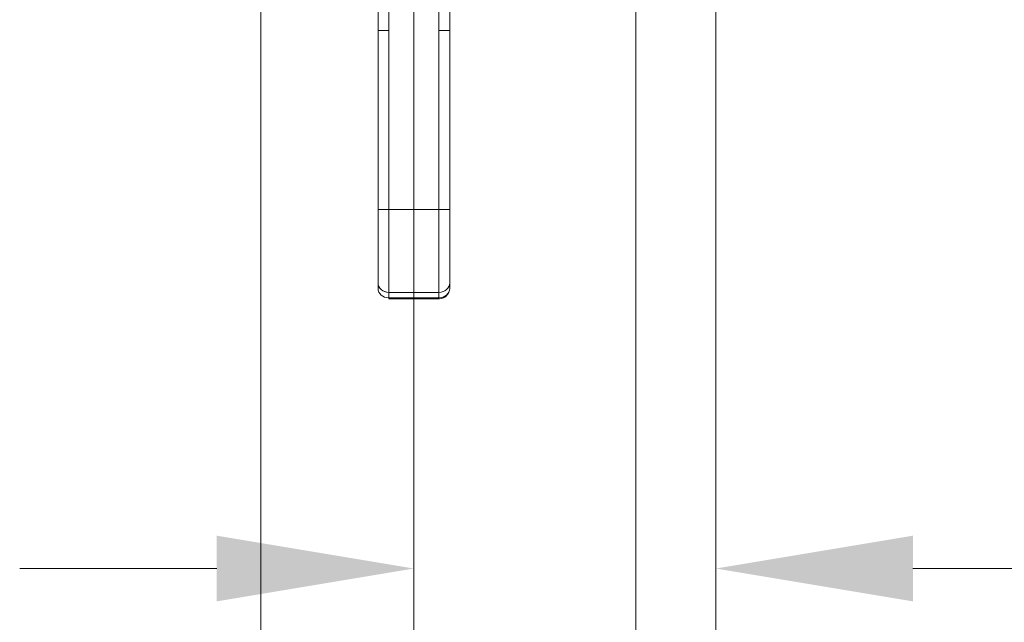
# Model space of a CAD drawing. Units: inches. Extents: x 17 to 356, y 7 to 222.
# Drawn here: x 179 to 190, y 128 to 135 of the extents above; entities that cross this region are included whole.
import ezdxf

# ---------------------------------------------------------------- set-up
doc = ezdxf.new("R2010")
doc.units = ezdxf.units.IN
doc.header["$LTSCALE"] = 22
doc.header["$MEASUREMENT"] = 0
for name, color, linetype, lineweight in [('Dimension (ANSI)', 7, 'Continuous', 5), ('Section Line (ANSI)', 7, 'Continuous', 5), ('Visible (ANSI)', 7, 'Continuous', 5)]:
    doc.layers.add(name, color=color, linetype=linetype, lineweight=lineweight)
doc.styles.add('ROMANS', font='tahoma.ttf')
doc.dimstyles.new('Default (ANSI)', dxfattribs={"dimscale": 22, "dimtxt": 0.07, "dimasz": 0.098425, "dimexe": 0.125, "dimexo": 0.0625, "dimgap": 0.031496, "dimtad": 0, "dimtih": 1, "dimtoh": 1, "dimrnd": 1e-08, "dimzin": 0, "dimdsep": 46, "dimtxsty": 'ROMANS', "dimcen": 0.09, "dimdle": 0.393701, "dimclrd": 256, "dimclre": 256, "dimclrt": 256, "dimadec": 0, "dimazin": 0, "dimtfac": 1.428571, "dimtofl": 0, "dimtmove": 0, "dimatfit": 3, "dimfxl": 1, "dimtolj": 1, "dimtzin": 0, "dimlwd": -1, "dimlwe": -1, "dimarcsym": 0})

# ---------------------------------------------------------------- blocks, each defined once
blk = doc.blocks.new('2dTransSection1')
at = {"layer": 'Section Line (ANSI)', "linetype": 'Continuous'}
blk.add_line((8.27203, 8.06547), (8.27203, 4.33251), dxfattribs=at)
blk = doc.blocks.new('*D8')
at = {"layer": 'Defpoints', "color": 0, "transparency": 16777216}
for p in [(183.667, 138.206), (186.881, 100.315), (198.221, 100.315)]:
    blk.add_point(p, dxfattribs=at)
at = {"layer": 'Dimension (ANSI)', "transparency": 16777216}
for p, q in [((185.042, 138.206), (200.971, 138.206)), ((198.221, 136.041), (198.221, 120.697)), ((198.221, 102.481), (198.221, 117.701)), ((188.256, 100.315), (200.971, 100.315))]:
    blk.add_line(p, q, dxfattribs=at)
for points in [[(197.86, 136.041), (198.582, 136.041), (198.221, 138.206)], [(197.86, 102.481), (198.582, 102.481), (198.221, 100.315)]]:
    blk.add_solid(points, dxfattribs=at)
at = {"layer": 'Dimension (ANSI)', "transparency": 16777216, "insert": (195.682, 120.004), "char_height": 1.54, "attachment_point": 1, "style": 'ROMANS'}
blk.add_mtext('\\A1;37.89', dxfattribs=at)
blk = doc.blocks.new('*D9')
at = {"layer": 'Defpoints', "color": 0, "transparency": 16777216}
for p in [(183.667, 138.205), (186.985, 128.946), (186.985, 107.69)]:
    blk.add_point(p, dxfattribs=at)
at = {"layer": 'Dimension (ANSI)', "transparency": 16777216}
for p, q in [((183.667, 136.83), (183.667, 126.196)), ((181.502, 128.946), (179.336, 128.946)), ((189.15, 128.946), (191.315, 128.946))]:
    blk.add_line(p, q, dxfattribs=at)
for points in [[(181.502, 129.307), (181.502, 128.585), (183.667, 128.946)], [(189.15, 129.307), (189.15, 128.585), (186.985, 128.946)]]:
    blk.add_solid(points, dxfattribs=at)
at = {"layer": 'Dimension (ANSI)', "transparency": 16777216, "insert": (192.008, 129.748), "char_height": 1.54, "attachment_point": 1, "style": 'ROMANS'}
blk.add_mtext('\\A1;3.32', dxfattribs=at)

msp = doc.modelspace()

# ---------------------------------------------------------------- linework, layer by layer
at = {"layer": 'Visible (ANSI)'}
for p, q in [((186.1044, 169.9766), (186.1044, 107.186)), ((186.9846, 169.0653), (186.9846, 107.6903)), ((183.2732, 134.8599), (183.2732, 135.7859)), ((183.3913, 135.7859), (183.3913, 134.8599)), ((183.9425, 134.8599), (183.9425, 135.7859)), ((184.0606, 135.7859), (184.0606, 134.8599)), ((183.2732, 134.8599), (183.3913, 134.8599)), ((183.3913, 134.8599), (183.2732, 134.8599)), ((183.2732, 132.8914), (183.2732, 134.8599)), ((183.2732, 134.8599), (183.2732, 132.8914)), ((183.3913, 134.8599), (183.3913, 132.8914)), ((183.3913, 132.8914), (183.3913, 134.8599)), ((183.9425, 134.8599), (183.9425, 132.8914)), ((183.9425, 134.8599), (184.0606, 134.8599)), ((184.0606, 134.8599), (183.9425, 134.8599)), ((183.9425, 132.8914), (183.9425, 134.8599)), ((184.0606, 134.8599), (184.0606, 132.8914)), ((184.0606, 132.8914), (184.0606, 134.8599)), ((183.2732, 132.8914), (183.3913, 132.8914)), ((183.2732, 132.8914), (183.2732, 132.0833)), ((183.3913, 132.8914), (183.2732, 132.8914)), ((183.2732, 132.8914), (183.2732, 132.0833)), ((183.9425, 132.8914), (183.3913, 132.8914)), ((183.3913, 131.981), (183.3913, 132.8914)), ((183.3913, 132.8914), (183.9425, 132.8914)), ((183.3913, 132.8914), (183.3913, 131.981)), ((183.9425, 132.8914), (184.0606, 132.8914)), ((183.9425, 131.981), (183.9425, 132.8914)), ((184.0606, 132.8914), (183.9425, 132.8914)), ((183.9425, 132.8914), (183.9425, 131.981)), ((184.0606, 132.8914), (184.0606, 132.0833)), ((184.0606, 132.0833), (184.0606, 132.8914)), ((183.2732, 132.0833), (183.2732, 132.0242)), ((183.2732, 132.0242), (183.2732, 132.0833)), ((184.0606, 132.0242), (184.0606, 132.0833)), ((184.0606, 132.0833), (184.0606, 132.0242)), ((183.9425, 131.981), (183.3913, 131.981)), ((183.3913, 131.981), (183.9425, 131.981)), ((183.3913, 131.9219), (183.3913, 131.981)), ((183.3913, 131.981), (183.3913, 131.9219)), ((183.9425, 131.9219), (183.9425, 131.981)), ((183.9425, 131.981), (183.9425, 131.9219)), ((183.3913, 131.9219), (183.9425, 131.9219)), ((183.3913, 131.9219), (183.3913, 131.9114)), ((183.9425, 131.9219), (183.3913, 131.9219)), ((183.3913, 131.9114), (183.9425, 131.9114)), ((183.9425, 131.9219), (183.9425, 131.9219)), ((183.9425, 131.9114), (183.9425, 131.9219))]:
    msp.add_line(p, q, dxfattribs=at)
for centre, major_axis, ratio, start_param, end_param in [((183.3913, 132.0833), (-0.1181, 0), 0.8660254, 6.2831844, 7.8539816), ((183.3913, 132.0833), (-0.1181, 0), 0.8660254, 0, 1.5707963), ((183.9425, 132.0833), (0.1181, 0), 0.8660254, 4.712389, 6.2831861), ((183.9425, 132.0833), (0.1181, 0), 0.8660254, 4.712389, 6.2831853), ((183.3913, 132.0242), (-0.1181, 0), 0.8660254, 0, 1.5707963), ((183.9425, 132.0242), (0.1181, 0), 0.8660254, 4.712389, 6.2831853), ((183.9425, 132.0242), (0.1181, 0), 0.8660113, 4.7125506, 6.2829236), ((183.9819, 132.0242), (0.0787, 0), 0.5000008, 6.2731636, 6.2832145)]:
    msp.add_ellipse(centre, major_axis=major_axis, ratio=ratio, start_param=start_param, end_param=end_param, dxfattribs=at)
for points, knots in [([(184.0606, 132.0242), (184.0606, 132.0125), (184.0587, 132.0008), (184.0513, 131.9787), (184.0458, 131.9683), (184.0319, 131.9494), (184.0233, 131.9411), (184.0043, 131.9273), (183.9939, 131.922), (183.9722, 131.9144), (183.9611, 131.9122), (183.9474, 131.9114), (183.9449, 131.9114), (183.9425, 131.9114)], [6.2822946, 6.2822946, 6.2822946, 6.2822946, 6.5628365, 6.5628365, 6.8502976, 6.8502976, 7.1565111, 7.1565111, 7.4705867, 7.4705867, 7.7846624, 7.7846624, 7.8526729, 7.8526729, 7.8526729, 7.8526729]), ([(183.9425, 131.9114), (183.9425, 131.9114), (183.9425, 131.9119), (183.9425, 131.9131), (183.9425, 131.9148), (183.9425, 131.9178), (183.9425, 131.9219)], [0.66651675, 0.66651675, 0.66651675, 0.66651675, 0.8, 0.8, 0.8, 1, 1, 1, 1])]:
    msp.add_open_spline(points, degree=3, knots=knots, dxfattribs=at)

# ---------------------------------------------------------------- block references
at = {"layer": 'Section Line (ANSI)', "xscale": 22, "yscale": 22, "zscale": 22}
msp.add_blockref('2dTransSection1', (0, 0), dxfattribs=at)

# ---------------------------------------------------------------- dimensions: what is measured, and where the dimension line sits
at = {"layer": 'Dimension (ANSI)'}
for base, p1, p2, angle, override, picture, middle in [((186.9846, 128.946), (183.6669, 138.2045), (186.9846, 107.6903), 180, {"dimgap": 0.031496, "dimtih": 0, "dimtoh": 0, "dimdec": 2, "dimse2": 1, "dimtol": 0, "dimlim": 0, "dimtp": 0, "dimtm": 0, "dimtdec": 2, "dimatfit": 1}, '*D9', (193.9666, 128.946)), ((198.2211, 100.3153), (183.6669, 138.2063), (186.8806, 100.3153), 90, {"dimgap": 0.031496, "dimdec": 2, "dimtol": 0, "dimlim": 0, "dimtp": 0, "dimtm": 0, "dimtdec": 2, "dimatfit": 1}, '*D8', (198.2211, 119.1992))]:
    dim = msp.add_linear_dim(base=base, p1=p1, p2=p2, angle=angle, dimstyle='Default (ANSI)', override=override, dxfattribs=at)
    dim.commit()
    dim.dimension.update_dxf_attribs({"geometry": picture, "text_midpoint": middle, "dimtype": 160})

doc.saveas('drawing.dxf')
